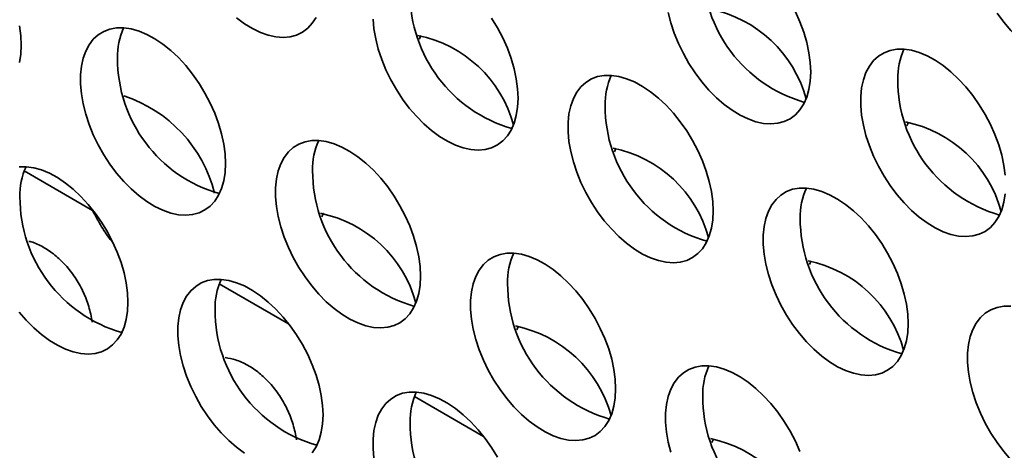
# Model space of a CAD drawing. Units: inches. Extents: x 1.3 to 67.2, y 0.5 to 87.5.
# Drawn here: x 60.5 to 61.5, y 62.4 to 62.8 of the extents above; entities that cross this region are included whole.
import ezdxf

# ---------------------------------------------------------------- set-up
doc = ezdxf.new("R2010")
doc.units = ezdxf.units.IN
doc.header["$LTSCALE"] = 8
doc.header["$MEASUREMENT"] = 0

msp = doc.modelspace()

# ---------------------------------------------------------------- linework, layer by layer
at = {"color": 8, "linetype": 'Continuous', "lineweight": 35}
for p, q in [((60.5900524, 62.6489914), (60.5207873, 62.6889773)), ((60.7890374, 62.5341198), (60.7187772, 62.5746801)), ((60.9870273, 62.4198226), (60.9167671, 62.460383))]:
    msp.add_line(p, q, dxfattribs=at)
at = {"color": 7, "linetype": 'Continuous', "lineweight": 35}
msp.add_line((60.58911, 62.6508691), (60.5900524, 62.6489914), dxfattribs=at)
at = {"color": 7, "linetype": 'Continuous', "lineweight": 35, "flags": 128}
for points in [[(60.7362367, 62.8442262), (60.744275, 62.8382986), (60.7523871, 62.8333574), (60.7604746, 62.8294624), (60.7684393, 62.8266611), (60.7761844, 62.8249873), (60.7836161, 62.8244614), (60.7906441, 62.8250898), (60.797183, 62.8268649), (60.8031536, 62.829765), (60.8084832, 62.8337551), (60.8131073, 62.8387867), (60.8169697, 62.8447986)], [(60.8748023, 62.843027), (60.8756951, 62.8331974), (60.8774697, 62.8230286), (60.8801047, 62.8126441), (60.8835681, 62.8021699), (60.8878178, 62.7917331), (60.8928022, 62.7814605), (60.8984609, 62.7714768), (60.9047252, 62.7619031), (60.911519, 62.7528556), (60.9187598, 62.7444442), (60.9263598, 62.7367709), (60.9342266, 62.729929), (60.9422649, 62.7240015), (60.950377, 62.7190602), (60.9584645, 62.7151653), (60.9664292, 62.7123639), (60.9741743, 62.7106901), (60.981606, 62.7101643), (60.988634, 62.7107927), (60.9951729, 62.7125677), (61.0011435, 62.7154679), (61.0064731, 62.719458), (61.0110972, 62.7244895), (61.0149596, 62.7305015), (61.0180135, 62.7374208), (61.0202216, 62.7451636), (61.0215574, 62.7536358), (61.0220044, 62.7627346)], [(61.0220044, 62.7627346), (61.0215574, 62.7723496), (61.0202216, 62.782364), (61.0180135, 62.7926563), (61.0149596, 62.8031015), (61.0110972, 62.8135729), (61.0064731, 62.8239433), (61.0011435, 62.8340869), (60.9951729, 62.8438805)], [(61.1744546, 62.8495835), (61.1770896, 62.839199), (61.1805529, 62.8287248), (61.1848026, 62.8182881), (61.1897871, 62.8080155), (61.1954458, 62.7980317), (61.20171, 62.788458), (61.2085038, 62.7794105), (61.2157446, 62.7709991), (61.2233446, 62.7633259), (61.2312115, 62.7564839), (61.2392497, 62.7505564), (61.2473619, 62.7456151), (61.2554493, 62.7417202), (61.263414, 62.7389188), (61.2711592, 62.7372451), (61.2785909, 62.7367192), (61.2856188, 62.7373476), (61.2921578, 62.7391227), (61.2981283, 62.7420228), (61.303458, 62.7460129), (61.3080821, 62.7510444), (61.3119445, 62.7570564), (61.3149983, 62.7639757), (61.3172065, 62.7717185), (61.3185422, 62.7801907), (61.3189892, 62.7892896)], [(61.3189892, 62.7892896), (61.3185422, 62.7989045), (61.3172065, 62.808919), (61.3149983, 62.8192112), (61.3119445, 62.8296565), (61.3080821, 62.8401278), (61.303458, 62.8504983)], [(61.508123, 62.8490574), (61.5149168, 62.8400099), (61.5221576, 62.8315985), (61.5297575, 62.8239252), (61.5376244, 62.8170833), (61.5456627, 62.8111558), (61.5537748, 62.8062145), (61.5618623, 62.8023196), (61.5698269, 62.7995182), (61.5775721, 62.7978444), (61.5850038, 62.7973186), (61.5920318, 62.797947), (61.5985707, 62.799722), (61.6045412, 62.8026222), (61.6098709, 62.8066123), (61.614495, 62.8116438), (61.6183574, 62.8176558), (61.6214112, 62.8245751), (61.6236194, 62.8323179), (61.6249551, 62.8407901), (61.6254022, 62.849889)], [(60.5176016, 62.8164324), (60.5171545, 62.8260474), (60.5158188, 62.8360618)], [(60.7250196, 62.6966925), (60.7245725, 62.7063075), (60.7232368, 62.7163219), (60.7210286, 62.7266142), (60.7179748, 62.7370594), (60.7141124, 62.7475308), (60.7094883, 62.7579012), (60.7041586, 62.7680448), (60.6981881, 62.7778384), (60.6916491, 62.7871632), (60.6846212, 62.7959059), (60.6771895, 62.8039605), (60.6694443, 62.8112291), (60.6614796, 62.8176235), (60.6533922, 62.8230662), (60.6452801, 62.827491), (60.6372418, 62.8308442), (60.6293749, 62.8330852), (60.6217749, 62.8341867), (60.6145341, 62.8341354), (60.6077403, 62.8329318), (60.6014761, 62.8305906), (60.5958174, 62.8271403), (60.5908329, 62.8226226), (60.5865832, 62.8170925), (60.5831199, 62.810617), (60.5804849, 62.8032748), (60.5787102, 62.7951549), (60.5778175, 62.7863561), (60.5778175, 62.7769849), (60.5787102, 62.7671553), (60.5804849, 62.7569865), (60.5831199, 62.746602), (60.5865832, 62.7361278), (60.5908329, 62.725691), (60.5958174, 62.7154184), (60.6014761, 62.7054347), (60.6077403, 62.695861), (60.6145341, 62.6868135), (60.6217749, 62.6784021), (60.6293749, 62.6707288), (60.6372418, 62.6638869), (60.6452801, 62.6579594), (60.6533922, 62.6530181), (60.6614796, 62.6491232), (60.6694443, 62.6463218), (60.6771895, 62.644648), (60.6846212, 62.6441222), (60.6916491, 62.6447506), (60.6981881, 62.6465256), (60.7041586, 62.6494258), (60.7094883, 62.6534159), (60.7141124, 62.6584474), (60.7179748, 62.6644594), (60.7210286, 62.6713787), (60.7232368, 62.6791215), (60.7245725, 62.6875937), (60.7250196, 62.6966925)], [(60.9233709, 62.8263346), (60.9225311, 62.8245286), (60.9217541, 62.8226725)], [(60.5158188, 62.7988614), (60.5171545, 62.8073336), (60.5176016, 62.8164324)], [(61.5165321, 62.6846074), (61.5151964, 62.6946218), (61.5129882, 62.7049141), (61.5099344, 62.7153593), (61.506072, 62.7258307), (61.5014479, 62.7362011), (61.4961182, 62.7463447), (61.4901477, 62.7561383), (61.4836087, 62.7654631), (61.4765808, 62.7742058), (61.4691491, 62.7822604), (61.4614039, 62.789529), (61.4534392, 62.7959234), (61.4453518, 62.8013661), (61.4372396, 62.8057909), (61.4292014, 62.8091441), (61.4213345, 62.8113851), (61.4137345, 62.8124866), (61.4064937, 62.8124353), (61.3996999, 62.8112317), (61.3934357, 62.8088905), (61.387777, 62.8054402), (61.3827925, 62.8009225), (61.3785428, 62.7953924), (61.3750795, 62.7889169), (61.3724445, 62.7815747), (61.3706698, 62.7734548), (61.3697771, 62.7646559), (61.3697771, 62.7552848), (61.3706698, 62.7454552), (61.3724445, 62.7352864), (61.3750795, 62.7249019), (61.3785428, 62.7144277), (61.3827925, 62.7039909), (61.387777, 62.6937183), (61.3934357, 62.6837346), (61.3996999, 62.6741609), (61.4064937, 62.6651134), (61.4137345, 62.656702), (61.4213345, 62.6490287), (61.4292014, 62.6421868), (61.4372396, 62.6362592), (61.4453518, 62.631318), (61.4534392, 62.6274231), (61.4614039, 62.6246217), (61.4691491, 62.6229479), (61.4765808, 62.6224221), (61.4836087, 62.6230505), (61.4901477, 62.6248255), (61.4961182, 62.6277257), (61.5014479, 62.6317158), (61.506072, 62.6367473), (61.5099344, 62.6427592), (61.5129882, 62.6496786), (61.5151964, 62.6574214), (61.5165321, 62.6658936)], [(61.2199943, 62.6484375), (61.2195473, 62.6580525), (61.2182115, 62.6680669), (61.2160034, 62.6783592), (61.2129495, 62.6888044), (61.2090871, 62.6992758), (61.204463, 62.7096462), (61.1991334, 62.7197898), (61.1931628, 62.7295834), (61.1866239, 62.7389082), (61.1795959, 62.7476509), (61.1721642, 62.7557054), (61.1644191, 62.7629741), (61.1564544, 62.7693685), (61.1483669, 62.7748112), (61.1402548, 62.779236), (61.1322165, 62.7825892), (61.1243496, 62.7848302), (61.1167497, 62.7859317), (61.1095089, 62.7858803), (61.1027151, 62.7846768), (61.0964508, 62.7823356), (61.0907921, 62.7788853), (61.0858077, 62.7743676), (61.081558, 62.7688374), (61.0780946, 62.762362), (61.0754596, 62.7550197), (61.073685, 62.7468999), (61.0727922, 62.738101), (61.0727922, 62.7287299), (61.073685, 62.7189003), (61.0754596, 62.7087315), (61.0780946, 62.698347), (61.081558, 62.6878728), (61.0858077, 62.677436), (61.0907921, 62.6671634), (61.0964508, 62.6571797), (61.1027151, 62.6476059), (61.1095089, 62.6385585), (61.1167497, 62.630147), (61.1243496, 62.6224738), (61.1322165, 62.6156319), (61.1402548, 62.6097043), (61.1483669, 62.6047631), (61.1564544, 62.6008681), (61.1644191, 62.5980668), (61.1721642, 62.596393), (61.1795959, 62.5958671), (61.1866239, 62.5964955), (61.1931628, 62.5982706), (61.1991334, 62.6011708), (61.204463, 62.6051608), (61.2090871, 62.6101924), (61.2129495, 62.6162043), (61.2160034, 62.6231237), (61.2182115, 62.6308665), (61.2195473, 62.6393387), (61.2199943, 62.6484375)], [(61.4183456, 62.7385924), (61.4175059, 62.7367864), (61.4167289, 62.7349303)], [(60.9230095, 62.5823954), (60.9225624, 62.5920104), (60.9212267, 62.6020248), (60.9190185, 62.6123171), (60.9159647, 62.6227623), (60.9121023, 62.6332337), (60.9074782, 62.6436041), (60.9021485, 62.6537477), (60.896178, 62.6635413), (60.889639, 62.6728661), (60.8826111, 62.6816088), (60.8751794, 62.6896633), (60.8674342, 62.6969319), (60.8594695, 62.7033264), (60.8513821, 62.7087691), (60.84327, 62.7131939), (60.8352317, 62.7165471), (60.8273648, 62.7187881), (60.8197648, 62.7198896), (60.812524, 62.7198382), (60.8057302, 62.7186347), (60.799466, 62.7162935), (60.7938073, 62.7128431), (60.7888228, 62.7083255), (60.7845731, 62.7027953), (60.7811098, 62.6963199), (60.7784748, 62.6889776), (60.7767001, 62.6808578), (60.7758074, 62.6720589), (60.7758074, 62.6626878), (60.7767001, 62.6528582), (60.7784748, 62.6426894), (60.7811098, 62.6323049), (60.7845731, 62.6218307), (60.7888228, 62.6113939), (60.7938073, 62.6011213), (60.799466, 62.5911375), (60.8057302, 62.5815638), (60.812524, 62.5725163), (60.8197648, 62.5641049), (60.8273648, 62.5564317), (60.8352317, 62.5495898), (60.84327, 62.5436622), (60.8513821, 62.538721), (60.8594695, 62.534826), (60.8674342, 62.5320247), (60.8751794, 62.5303509), (60.8826111, 62.529825), (60.889639, 62.5304534), (60.896178, 62.5322285), (60.9021485, 62.5351287), (60.9074782, 62.5391187), (60.9121023, 62.5441503), (60.9159647, 62.5501622), (60.9190185, 62.5570816), (60.9212267, 62.5648244), (60.9225624, 62.5732966), (60.9230095, 62.5823954)], [(61.1213608, 62.7120375), (61.120521, 62.7102315), (61.119744, 62.7083754)], [(60.6260246, 62.5558405), (60.6255776, 62.5654555), (60.6242418, 62.5754699), (60.6220337, 62.5857622), (60.6189798, 62.5962074), (60.6151174, 62.6066788), (60.6104933, 62.6170492), (60.6051637, 62.6271928), (60.5991931, 62.6369864), (60.5926542, 62.6463111), (60.5856262, 62.6550539), (60.5781945, 62.6631084), (60.5704494, 62.670377), (60.5624847, 62.6767715), (60.5543972, 62.6822141), (60.5462851, 62.6866389), (60.5382468, 62.6899922), (60.53038, 62.6922332), (60.52278, 62.6933347), (60.5155392, 62.6932833)], [(61.4179842, 62.5341404), (61.4175371, 62.5437553), (61.4162014, 62.5537698), (61.4139933, 62.564062), (61.4109394, 62.5745073), (61.407077, 62.5849786), (61.4024529, 62.5953491), (61.3971233, 62.6054927), (61.3911527, 62.6152863), (61.3846138, 62.624611), (61.3775858, 62.6333537), (61.3701541, 62.6414083), (61.362409, 62.6486769), (61.3544443, 62.6550714), (61.3463568, 62.660514), (61.3382447, 62.6649388), (61.3302064, 62.6682921), (61.3223395, 62.6705331), (61.3147396, 62.6716346), (61.3074988, 62.6715832), (61.300705, 62.6703796), (61.2944407, 62.6680385), (61.288782, 62.6645881), (61.2837976, 62.6600704), (61.2795479, 62.6545403), (61.2760845, 62.6480648), (61.2734495, 62.6407226), (61.2716749, 62.6326028), (61.2707821, 62.6238039), (61.2707821, 62.6144328), (61.2716749, 62.6046031), (61.2734495, 62.5944344), (61.2760845, 62.5840498), (61.2795479, 62.5735756), (61.2837976, 62.5631389), (61.288782, 62.5528663), (61.2944407, 62.5428825), (61.300705, 62.5333088), (61.3074988, 62.5242613), (61.3147396, 62.5158499), (61.3223395, 62.5081767), (61.3302064, 62.5013347), (61.3382447, 62.4954072), (61.3463568, 62.4904659), (61.3544443, 62.486571), (61.362409, 62.4837696), (61.3701541, 62.4820959), (61.3775858, 62.48157), (61.3846138, 62.4821984), (61.3911527, 62.4839735), (61.3971233, 62.4868736), (61.4024529, 62.4908637), (61.407077, 62.4958953), (61.4109394, 62.5019072), (61.4139933, 62.5088266), (61.4162014, 62.5165693), (61.4175371, 62.5250416), (61.4179842, 62.5341404)], [(60.8243759, 62.6459954), (60.824242, 62.6457195), (60.8227592, 62.6423333)], [(61.1209993, 62.4680983), (61.1205523, 62.4777132), (61.1192166, 62.4877277), (61.1170084, 62.4980199), (61.1139546, 62.5084652), (61.1100922, 62.5189365), (61.1054681, 62.529307), (61.1001384, 62.5394505), (61.0941679, 62.5492442), (61.0876289, 62.5585689), (61.080601, 62.5673116), (61.0731693, 62.5753662), (61.0654241, 62.5826348), (61.0574594, 62.5890293), (61.049372, 62.5944719), (61.0412598, 62.5988967), (61.0332216, 62.60225), (61.0253547, 62.6044909), (61.0177547, 62.6055924), (61.0105139, 62.6055411), (61.0037201, 62.6043375), (60.9974559, 62.6019964), (60.9917972, 62.598546), (60.9868127, 62.5940283), (60.982563, 62.5884982), (60.9790997, 62.5820227), (60.9764647, 62.5746805), (60.97469, 62.5665607), (60.9737973, 62.5577618), (60.9737973, 62.5483907), (60.97469, 62.538561), (60.9764647, 62.5283922), (60.9790997, 62.5180077), (60.982563, 62.5075335), (60.9868127, 62.4970968), (60.9917972, 62.4868242), (60.9974559, 62.4768404), (61.0037201, 62.4672667), (61.0105139, 62.4582192), (61.0177547, 62.4498078), (61.0253547, 62.4421346), (61.0332216, 62.4352926), (61.0412598, 62.4293651), (61.049372, 62.4244238), (61.0574594, 62.4205289), (61.0654241, 62.4177275), (61.0731693, 62.4160538), (61.080601, 62.4155279), (61.0876289, 62.4161563), (61.0941679, 62.4179314), (61.1001384, 62.4208315), (61.1054681, 62.4248216), (61.1100922, 62.4298531), (61.1139546, 62.4358651), (61.1170084, 62.4427844), (61.1192166, 62.4505272), (61.1205523, 62.4589995), (61.1209993, 62.4680983)], [(61.3193507, 62.5977404), (61.3185109, 62.5959343), (61.3177339, 62.5940783)], [(60.8240145, 62.4415434), (60.8235675, 62.4511583), (60.8222317, 62.4611727), (60.8200236, 62.471465), (60.8169697, 62.4819102), (60.8131073, 62.4923816), (60.8084832, 62.502752), (60.8031536, 62.5128956), (60.797183, 62.5226892), (60.7906441, 62.532014), (60.7836161, 62.5407567), (60.7761844, 62.5488113), (60.7684393, 62.5560799), (60.7604746, 62.5624743), (60.7523871, 62.567917), (60.744275, 62.5723418), (60.7362367, 62.5756951), (60.7283699, 62.577936), (60.7207699, 62.5790375), (60.7135291, 62.5789862), (60.7067353, 62.5777826), (60.700471, 62.5754415), (60.6948123, 62.5719911), (60.6898279, 62.5674734), (60.6855782, 62.5619433), (60.6821148, 62.5554678), (60.6794798, 62.5481256), (60.6777052, 62.5400057), (60.6768124, 62.5312069), (60.6768124, 62.5218357), (60.6777052, 62.5120061), (60.6794798, 62.5018373), (60.6821148, 62.4914528), (60.6855782, 62.4809786), (60.6898279, 62.4705418), (60.6948123, 62.4602692), (60.700471, 62.4502855), (60.7067353, 62.4407118), (60.7135291, 62.4316643), (60.7207699, 62.4232529), (60.7283699, 62.4155796), (60.7362367, 62.4087377), (60.744275, 62.4028102)], [(60.5155392, 62.5459614), (60.52278, 62.53755), (60.53038, 62.5298768), (60.5382468, 62.5230349), (60.5462851, 62.5171073), (60.5543972, 62.5121661), (60.5624847, 62.5082711), (60.5704494, 62.5054698), (60.5781945, 62.503796), (60.5856262, 62.5032701), (60.5926542, 62.5038985), (60.5991931, 62.5056736), (60.6051637, 62.5085737), (60.6104933, 62.5125638), (60.6151174, 62.5175954), (60.6189798, 62.5236073), (60.6220337, 62.5305267), (60.6242418, 62.5382694), (60.6255776, 62.5467417), (60.6260246, 62.5558405)], [(61.5221576, 62.5518947), (61.5149168, 62.5518434), (61.508123, 62.5506398), (61.5018587, 62.5482986), (61.4962, 62.5448483), (61.4912156, 62.5403306), (61.4869659, 62.5348004), (61.4835025, 62.528325), (61.4808675, 62.5209827), (61.4790929, 62.5128629), (61.4782001, 62.504064), (61.4782001, 62.4946929), (61.4790929, 62.4848633), (61.4808675, 62.4746945), (61.4835025, 62.46431), (61.4869659, 62.4538358), (61.4912156, 62.443399), (61.4962, 62.4331264), (61.5018587, 62.4231427), (61.508123, 62.4135689), (61.5149168, 62.4045215), (61.5221576, 62.39611)], [(61.0223658, 62.5316983), (61.0222318, 62.5314224), (61.0207491, 62.5280362)], [(61.3080821, 62.4046394), (61.303458, 62.4150098), (61.2981283, 62.4251534), (61.2921578, 62.434947), (61.2856188, 62.4442718), (61.2785909, 62.4530145), (61.2711592, 62.4610691), (61.263414, 62.4683377), (61.2554493, 62.4747321), (61.2473619, 62.4801748), (61.2392497, 62.4845996), (61.2312115, 62.4879528), (61.2233446, 62.4901938), (61.2157446, 62.4912953), (61.2085038, 62.491244), (61.20171, 62.4900404), (61.1954458, 62.4876992), (61.1897871, 62.4842489), (61.1848026, 62.4797312), (61.1805529, 62.4742011), (61.1770896, 62.4677256), (61.1744546, 62.4603834), (61.1726799, 62.4522635), (61.1717872, 62.4434646), (61.1717872, 62.4340935), (61.1726799, 62.4242639), (61.1744546, 62.4140951), (61.1770896, 62.4037106)], [(61.0011435, 62.3985985), (60.9951729, 62.4083921), (60.988634, 62.4177169), (60.981606, 62.4264596), (60.9741743, 62.4345141), (60.9664292, 62.4417828), (60.9584645, 62.4481772), (60.950377, 62.4536199), (60.9422649, 62.4580447), (60.9342266, 62.4613979), (60.9263598, 62.4636389), (60.9187598, 62.4647404), (60.911519, 62.464689), (60.9047252, 62.4634855), (60.8984609, 62.4611443), (60.8928022, 62.457694), (60.8878178, 62.4531763), (60.8835681, 62.4476461), (60.8801047, 62.4411707), (60.8774697, 62.4338284), (60.8756951, 62.4257086), (60.8748023, 62.4169097), (60.8748023, 62.4075386), (60.8756951, 62.397709)], [(60.8131073, 62.4032982), (60.8169697, 62.4093102), (60.8200236, 62.4162295), (60.8222317, 62.4239723), (60.8235675, 62.4324445), (60.8240145, 62.4415434)], [(61.2203557, 62.4174011), (61.2202217, 62.4171252), (61.218739, 62.413739)]]:
    msp.add_lwpolyline(points, dxfattribs=at)
at = {"color": 7, "linetype": 'Continuous', "lineweight": 35}
for centre, radius, start, end in [((61.3519336, 62.8956528), 0.1425466, 179.8190487, 254.0388347), ((61.0549487, 62.8690979), 0.1425466, 179.8190487, 254.0388346), ((61.1922507, 62.7289551), 0.126563, 15.2587438, 78.555157), ((60.6849238, 62.8053224), 0.0695295, 155.4655526, 181.4970485), ((60.8952658, 62.7024001), 0.126563, 15.2587435, 78.5551569), ((61.4768834, 62.7836223), 0.0695295, 155.4655526, 181.4970485), ((60.7579639, 62.8030557), 0.1425466, 179.8190487, 254.0388346), ((61.1798986, 62.7570674), 0.0695295, 155.4655526, 181.4970485), ((61.5499235, 62.7813556), 0.1425466, 179.8190487, 254.0388347), ((60.5786305, 62.6325101), 0.1395083, 14.1315541, 71.9716387), ((61.2529386, 62.7548007), 0.1425466, 179.8190487, 254.0388347), ((61.3902406, 62.6146579), 0.126563, 15.2587436, 78.5551569), ((60.8829137, 62.6910253), 0.0695295, 155.4655526, 181.4970485), ((61.0932557, 62.588103), 0.126563, 15.2587435, 78.5551569), ((60.5859289, 62.6644704), 0.0695295, 155.4655526, 181.4970485), ((60.9559538, 62.6887586), 0.1425466, 179.8190487, 254.0388347), ((61.3778885, 62.6427703), 0.0695295, 155.4655526, 181.4970485), ((60.6589689, 62.6622037), 0.1425466, 179.8190487, 254.0388346), ((60.7954279, 62.5211598), 0.1276151, 15.5494399, 78.2644605), ((61.4509285, 62.6405036), 0.1425466, 179.8190487, 254.0388346), ((61.0809036, 62.5767282), 0.0695295, 155.4655526, 181.4970485), ((61.2912456, 62.4738059), 0.126563, 15.2587436, 78.5551569), ((60.7839188, 62.5501732), 0.0695295, 155.4655526, 181.4970485), ((61.1539437, 62.5744615), 0.1425466, 179.8190487, 254.0388347), ((60.8569588, 62.5479066), 0.1425466, 179.8190487, 254.0388346), ((60.9934178, 62.4068627), 0.1276151, 15.5494402, 78.2644605), ((61.2788935, 62.462431), 0.0695295, 155.4655526, 181.4970485), ((60.9819087, 62.4358761), 0.0695295, 155.4655526, 181.4970485), ((61.3519336, 62.4601643), 0.1425466, 179.8190487, 254.0388347), ((61.0549487, 62.4336094), 0.1425466, 179.8190487, 254.0388346), ((61.1914077, 62.2925655), 0.1276151, 15.54944, 78.2644605)]:
    msp.add_arc(centre, radius, start, end, dxfattribs=at)
for points, knots in [([(60.6110074, 62.6158188), (60.6090623, 62.618285), (60.6036375, 62.6251636), (60.5966636, 62.6365092), (60.5919949, 62.6453238), (60.5900524, 62.6489914)], [0, 0, 0, 0, 0.24606656, 0.68630137, 1, 1, 1, 1]), ([(60.5254556, 62.6176178), (60.5262729, 62.6174534), (60.5312062, 62.6164612), (60.5401586, 62.611993), (60.5519328, 62.604179), (60.5628815, 62.5937963), (60.5725904, 62.5813463), (60.5806148, 62.5671672), (60.5866876, 62.5518437), (60.5887897, 62.5410398), (60.589822, 62.5357348)], [0, 0, 0, 0, 0.02763085, 0.1667972, 0.30669915, 0.44659841, 0.58658152, 0.72656187, 0.86573396, 1, 1, 1, 1]), ([(60.7247021, 62.4996542), (60.7282495, 62.499037), (60.7359179, 62.4977027), (60.7475812, 62.4923566), (60.7593496, 62.4844114), (60.7702997, 62.4740638), (60.7800088, 62.4616046), (60.7880309, 62.4474272), (60.7940599, 62.4322386), (60.7961386, 62.4215774), (60.7971453, 62.4164142)], [0, 0, 0, 0, 0.11004155, 0.23788301, 0.36640019, 0.49491493, 0.62350668, 0.75209589, 0.87994262, 1, 1, 1, 1])]:
    msp.add_open_spline(points, degree=3, knots=knots, dxfattribs=at)

doc.saveas('drawing.dxf')
